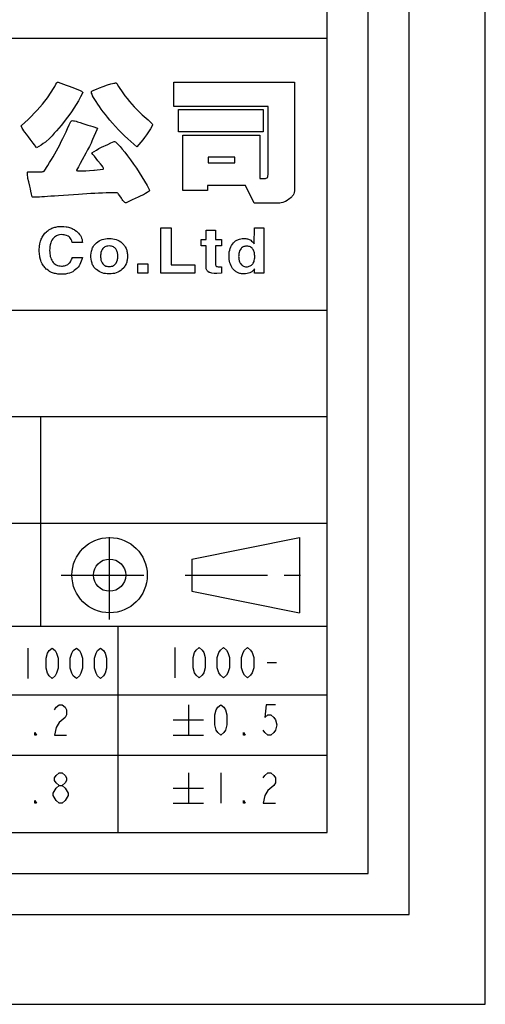
# Model space of a CAD drawing. Units: millimetres. Extents: x 48 to 2135, y 570 to 2420.
# Drawn here: x 459 to 494, y 570 to 643 of the extents above; entities that cross this region are included whole.
import ezdxf

# ---------------------------------------------------------------- set-up
doc = ezdxf.new("R2010")
doc.units = ezdxf.units.MM
doc.header["$LTSCALE"] = 16.335
doc.linetypes.add('CENTER', pattern=[0.6, 0.375, -0.075, 0.075, -0.075])
doc.layers.get('0').update_dxf_attribs({"linetype": 'CONTINUOUS'})
doc.layers.add('DEFAULT_1', color=7, linetype='CENTER')

msp = doc.modelspace()

# ---------------------------------------------------------------- linework, layer by layer
at = {"color": 7, "linetype": 'Continuous'}
for p, q in [((493.799, 570.013), (493.799, 885.013)), ((488.142, 576.69), (488.142, 878.335)), ((485.095, 579.737), (485.095, 875.288)), ((482.048, 582.784), (482.048, 872.241)), ((309.461, 641.825), (482.048, 641.825)), ((482.048, 582.784), (482.048, 641.825)), ((461.741, 638.083), (461.829, 638.231)), ((461.829, 638.231), (461.916, 638.386)), ((461.916, 638.386), (461.991, 638.487)), ((461.991, 638.487), (462.024, 638.521)), ((462.024, 638.521), (462.045, 638.548)), ((462.045, 638.548), (462.071, 638.555)), ((462.071, 638.555), (462.085, 638.555)), ((462.085, 638.555), (462.287, 638.474)), ((462.287, 638.474), (462.49, 638.4)), ((462.49, 638.4), (462.692, 638.319)), ((462.692, 638.319), (462.894, 638.245)), ((462.894, 638.245), (463.096, 638.164)), ((463.096, 638.164), (463.305, 638.09)), ((464.937, 638.036), (465.166, 638.123)), ((465.166, 638.123), (465.429, 638.224)), ((465.429, 638.224), (465.753, 638.339)), ((465.753, 638.339), (466.009, 638.42)), ((466.009, 638.42), (466.117, 638.447)), ((466.117, 638.447), (466.211, 638.467)), ((466.211, 638.467), (466.285, 638.481)), ((466.285, 638.481), (466.353, 638.487)), ((466.353, 638.487), (466.38, 638.487)), ((466.38, 638.487), (466.4, 638.481)), ((466.4, 638.481), (466.42, 638.467)), ((466.42, 638.467), (466.434, 638.46)), ((466.434, 638.46), (466.575, 638.218)), ((466.575, 638.218), (466.885, 637.759)), ((470.668, 638.535), (479.642, 638.535)), ((470.668, 636.748), (470.668, 638.535)), ((479.642, 638.535), (479.642, 630.754)), ((461.188, 637.26), (461.289, 637.388)), ((461.289, 637.388), (461.384, 637.523)), ((461.384, 637.523), (461.471, 637.658)), ((461.471, 637.658), (461.566, 637.8)), ((461.566, 637.8), (461.741, 638.083)), ((463.305, 638.09), (463.71, 637.928)), ((463.757, 637.449), (463.595, 637.166)), ((463.71, 637.928), (463.764, 637.901)), ((463.905, 637.725), (463.757, 637.449)), ((463.764, 637.901), (463.811, 637.874)), ((463.811, 637.874), (463.851, 637.847)), ((463.851, 637.847), (463.878, 637.82)), ((463.878, 637.82), (463.899, 637.793)), ((463.899, 637.793), (463.912, 637.773)), ((463.912, 637.746), (463.905, 637.725)), ((463.912, 637.773), (463.912, 637.746)), ((464.553, 637.827), (464.559, 637.847)), ((464.553, 637.8), (464.553, 637.827)), ((464.566, 637.732), (464.553, 637.8)), ((464.559, 637.847), (464.566, 637.86)), ((464.566, 637.86), (464.58, 637.874)), ((464.6, 637.645), (464.566, 637.732)), ((464.58, 637.874), (464.741, 637.948)), ((464.647, 637.537), (464.6, 637.645)), ((464.714, 637.409), (464.647, 637.537)), ((464.802, 637.26), (464.714, 637.409)), ((464.741, 637.948), (464.937, 638.036)), ((466.885, 637.759), (467.041, 637.537)), ((467.041, 637.537), (467.209, 637.321)), ((460.527, 636.465), (460.73, 636.694)), ((460.73, 636.694), (460.919, 636.91)), ((460.919, 636.91), (461.094, 637.132)), ((461.094, 637.132), (461.188, 637.26)), ((463.427, 636.896), (463.251, 636.62)), ((463.595, 637.166), (463.427, 636.896)), ((464.903, 637.098), (464.802, 637.26)), ((465.025, 636.916), (464.903, 637.098)), ((465.153, 636.734), (465.025, 636.916)), ((465.288, 636.539), (465.153, 636.734)), ((467.209, 637.321), (467.378, 637.112)), ((467.378, 637.112), (467.553, 636.91)), ((467.553, 636.91), (467.735, 636.714)), ((467.735, 636.714), (467.843, 636.599)), ((477.687, 636.748), (470.668, 636.748)), ((477.687, 631.678), (477.687, 636.748)), ((459.86, 635.784), (460.096, 636.013)), ((460.096, 636.013), (460.318, 636.242)), ((460.318, 636.242), (460.527, 636.465)), ((462.881, 636.08), (462.685, 635.811)), ((463.069, 636.35), (462.881, 636.08)), ((463.251, 636.62), (463.069, 636.35)), ((465.436, 636.343), (465.288, 636.539)), ((465.591, 636.148), (465.436, 636.343)), ((465.76, 635.939), (465.591, 636.148)), ((465.935, 635.73), (465.76, 635.939)), ((467.843, 636.599), (468.072, 636.37)), ((468.072, 636.37), (468.328, 636.128)), ((468.328, 636.128), (468.47, 635.999)), ((468.47, 635.999), (468.611, 635.878)), ((471.012, 636.519), (477.316, 636.519)), ((471.012, 634.846), (471.012, 636.519)), ((477.316, 636.519), (477.316, 634.846)), ((459.348, 635.305), (459.354, 635.318)), ((459.348, 635.278), (459.348, 635.305)), ((459.354, 635.251), (459.348, 635.278)), ((459.354, 635.318), (459.611, 635.548)), ((459.415, 635.13), (459.354, 635.251)), ((459.611, 635.548), (459.86, 635.784)), ((462.307, 635.332), (462.139, 635.13)), ((462.483, 635.548), (462.307, 635.332)), ((462.685, 635.811), (462.483, 635.548)), ((462.793, 635.109), (462.914, 635.366)), ((462.914, 635.366), (463.029, 635.629)), ((463.029, 635.629), (463.049, 635.656)), ((463.049, 635.656), (463.076, 635.669)), ((463.076, 635.669), (463.11, 635.683)), ((463.11, 635.683), (463.15, 635.689)), ((463.15, 635.689), (463.224, 635.683)), ((463.224, 635.683), (463.312, 635.669)), ((463.312, 635.669), (463.413, 635.642)), ((463.413, 635.642), (463.535, 635.608)), ((463.535, 635.608), (463.73, 635.541)), ((463.73, 635.541), (463.926, 635.48)), ((463.926, 635.48), (464.303, 635.359)), ((464.303, 635.359), (464.485, 635.298)), ((464.485, 635.298), (464.667, 635.244)), ((464.667, 635.244), (465.018, 635.136)), ((466.124, 635.507), (465.935, 635.73)), ((466.346, 635.258), (466.124, 635.507)), ((466.569, 635.015), (466.346, 635.258)), ((468.611, 635.878), (468.76, 635.743)), ((468.76, 635.743), (468.928, 635.595)), ((468.928, 635.595), (469.036, 635.48)), ((469.104, 635.352), (468.935, 635.089)), ((469.036, 635.48), (469.077, 635.44)), ((469.077, 635.44), (469.097, 635.399)), ((469.097, 635.399), (469.104, 635.372)), ((469.104, 635.372), (469.104, 635.352)), ((459.469, 635.042), (459.415, 635.13)), ((459.543, 634.941), (459.469, 635.042)), ((459.624, 634.826), (459.543, 634.941)), ((459.725, 634.691), (459.624, 634.826)), ((459.88, 634.489), (459.725, 634.691)), ((460.015, 634.307), (459.88, 634.489)), ((461.633, 634.563), (461.471, 634.395)), ((461.802, 634.745), (461.633, 634.563)), ((461.97, 634.934), (461.802, 634.745)), ((462.139, 635.13), (461.97, 634.934)), ((462.442, 634.368), (462.557, 634.604)), ((462.557, 634.604), (462.678, 634.853)), ((462.678, 634.853), (462.793, 635.109)), ((464.95, 635.002), (464.647, 634.294)), ((465.018, 635.136), (464.95, 635.002)), ((466.791, 634.779), (466.569, 635.015)), ((467.02, 634.557), (466.791, 634.779)), ((467.25, 634.341), (467.02, 634.557)), ((468.645, 634.631), (468.51, 634.428)), ((468.787, 634.846), (468.645, 634.631)), ((468.935, 635.089), (468.787, 634.846)), ((477.316, 634.846), (471.012, 634.846)), ((471.356, 634.611), (477.066, 634.611)), ((471.356, 630.484), (471.356, 634.611)), ((477.066, 634.611), (477.066, 631.394)), ((460.238, 634.01), (460.015, 634.307)), ((460.325, 633.896), (460.238, 634.01)), ((460.393, 633.795), (460.325, 633.896)), ((460.447, 633.721), (460.393, 633.795)), ((460.48, 633.667), (460.447, 633.721)), ((460.649, 633.768), (460.48, 633.667)), ((460.817, 633.876), (460.649, 633.768)), ((460.979, 633.977), (460.817, 633.876)), ((461.148, 634.085), (460.979, 633.977)), ((461.471, 634.395), (461.148, 634.085)), ((462.085, 633.673), (462.2, 633.896)), ((462.2, 633.896), (462.321, 634.125)), ((462.321, 634.125), (462.442, 634.368)), ((464.404, 633.768), (464.269, 633.518)), ((464.526, 634.017), (464.404, 633.768)), ((464.586, 634.159), (464.526, 634.017)), ((464.647, 634.294), (464.586, 634.159)), ((465.294, 633.707), (465.78, 633.923)), ((465.78, 633.923), (466.009, 634.031)), ((466.009, 634.031), (466.238, 634.145)), ((466.238, 634.145), (466.279, 634.145)), ((466.279, 634.145), (466.346, 634.105)), ((466.346, 634.105), (466.44, 634.024)), ((466.44, 634.024), (466.548, 633.909)), ((466.548, 633.909), (466.69, 633.761)), ((466.69, 633.761), (466.845, 633.572)), ((467.472, 634.132), (467.25, 634.341)), ((467.701, 633.936), (467.472, 634.132)), ((467.931, 633.747), (467.701, 633.936)), ((468.079, 633.916), (467.931, 633.747)), ((468.22, 634.085), (468.079, 633.916)), ((468.369, 634.253), (468.22, 634.085)), ((468.51, 634.428), (468.369, 634.253)), ((461.586, 632.79), (461.714, 633.006)), ((461.714, 633.006), (461.836, 633.228)), ((461.836, 633.228), (461.964, 633.451)), ((461.964, 633.451), (462.085, 633.673)), ((464.141, 633.262), (463.872, 632.763)), ((464.269, 633.518), (464.141, 633.262)), ((464.58, 633.303), (464.755, 633.404)), ((464.667, 633.181), (464.58, 633.303)), ((464.775, 633.046), (464.667, 633.181)), ((464.755, 633.404), (464.937, 633.505)), ((464.903, 632.884), (464.775, 633.046)), ((464.937, 633.505), (465.112, 633.606)), ((465.112, 633.606), (465.294, 633.707)), ((466.845, 633.572), (467.027, 633.343)), ((467.027, 633.343), (467.229, 633.08)), ((467.229, 633.08), (467.459, 632.77)), ((461.053, 631.941), (461.323, 632.359)), ((461.323, 632.359), (461.451, 632.574)), ((461.451, 632.574), (461.586, 632.79)), ((463.595, 632.264), (463.454, 632.015)), ((463.73, 632.514), (463.595, 632.264)), ((463.872, 632.763), (463.73, 632.514)), ((465.045, 632.709), (464.903, 632.884)), ((465.227, 632.487), (465.045, 632.709)), ((465.355, 632.318), (465.227, 632.487)), ((465.402, 632.251), (465.355, 632.318)), ((467.459, 632.77), (467.681, 632.46)), ((467.681, 632.46), (467.897, 632.143)), ((475.205, 632.972), (473.216, 632.972)), ((473.216, 632.972), (473.216, 632.561)), ((473.216, 632.561), (475.205, 632.561)), ((475.205, 632.561), (475.205, 632.972)), ((459.799, 631.745), (459.806, 631.806)), ((459.806, 631.678), (459.799, 631.745)), ((459.806, 631.806), (459.813, 631.846)), ((459.813, 631.603), (459.806, 631.678)), ((459.813, 631.846), (459.826, 631.873)), ((459.826, 631.509), (459.813, 631.603)), ((459.826, 631.873), (459.84, 631.88)), ((459.84, 631.88), (460.103, 631.88)), ((460.103, 631.88), (460.19, 631.873)), ((460.19, 631.873), (460.743, 631.873)), ((460.743, 631.873), (460.905, 631.887)), ((460.905, 631.887), (460.959, 631.9)), ((460.959, 631.9), (461.006, 631.907)), ((461.006, 631.907), (461.033, 631.92)), ((461.033, 631.92), (461.053, 631.941)), ((463.454, 632.015), (463.447, 632.001)), ((463.447, 632.001), (463.447, 631.995)), ((463.447, 631.995), (463.454, 631.981)), ((463.454, 631.981), (463.474, 631.981)), ((463.474, 631.981), (463.521, 631.968)), ((463.521, 631.968), (463.582, 631.954)), ((463.582, 631.954), (463.663, 631.947)), ((463.663, 631.947), (463.764, 631.947)), ((463.764, 631.947), (463.932, 631.954)), ((463.932, 631.954), (464.148, 631.961)), ((464.148, 631.961), (464.411, 631.981)), ((464.411, 631.981), (464.728, 632.008)), ((464.728, 632.008), (464.789, 632.015)), ((464.789, 632.015), (465.395, 632.075)), ((465.395, 632.075), (465.422, 632.089)), ((465.436, 632.197), (465.402, 632.251)), ((465.422, 632.089), (465.443, 632.102)), ((465.456, 632.163), (465.436, 632.197)), ((465.443, 632.102), (465.456, 632.116)), ((465.463, 632.136), (465.456, 632.163)), ((465.456, 632.116), (465.463, 632.136)), ((467.897, 632.143), (468.106, 631.826)), ((468.106, 631.826), (468.497, 631.179)), ((477.646, 631.502), (477.66, 631.556)), ((477.66, 631.556), (477.687, 631.678)), ((459.847, 631.394), (459.826, 631.509)), ((459.9, 631.131), (459.847, 631.394)), ((459.975, 630.808), (459.9, 631.131)), ((460.022, 630.626), (459.975, 630.808)), ((468.497, 631.179), (468.686, 630.855)), ((468.686, 630.855), (468.861, 630.525)), ((476.008, 630.869), (473.183, 630.869)), ((473.183, 630.869), (473.183, 630.484)), ((476.628, 629.547), (476.008, 630.869)), ((477.066, 631.394), (477.491, 631.394)), ((477.491, 631.394), (477.525, 631.401)), ((477.525, 631.401), (477.579, 631.428)), ((477.579, 631.428), (477.599, 631.442)), ((477.599, 631.442), (477.619, 631.462)), ((477.619, 631.462), (477.646, 631.502)), ((460.062, 630.437), (460.022, 630.626)), ((460.109, 630.235), (460.062, 630.437)), ((460.163, 630.026), (460.109, 630.235)), ((461.546, 630.066), (461.296, 630.046)), ((461.822, 630.086), (461.546, 630.066)), ((462.112, 630.107), (461.822, 630.086)), ((463.595, 630.208), (462.112, 630.107)), ((464.505, 630.268), (463.595, 630.208)), ((464.802, 630.282), (464.505, 630.268)), ((465.092, 630.295), (464.802, 630.282)), ((465.375, 630.309), (465.092, 630.295)), ((465.652, 630.316), (465.375, 630.309)), ((466.191, 630.329), (465.652, 630.316)), ((466.454, 630.329), (466.191, 630.329)), ((466.474, 630.322), (466.454, 630.329)), ((466.508, 630.302), (466.474, 630.322)), ((466.535, 630.275), (466.508, 630.302)), ((466.575, 630.228), (466.535, 630.275)), ((466.67, 630.107), (466.575, 630.228)), ((466.778, 629.931), (466.67, 630.107)), ((468.234, 630.093), (468.025, 629.999)), ((468.416, 630.181), (468.234, 630.093)), ((468.564, 630.262), (468.416, 630.181)), ((468.686, 630.336), (468.564, 630.262)), ((468.773, 630.397), (468.686, 630.336)), ((468.834, 630.444), (468.773, 630.397)), ((468.854, 630.471), (468.834, 630.444)), ((468.868, 630.491), (468.854, 630.471)), ((468.861, 630.525), (468.868, 630.511)), ((468.868, 630.511), (468.868, 630.491)), ((473.183, 630.484), (471.356, 630.484)), ((479.467, 630.066), (479.433, 630.026)), ((479.5, 630.113), (479.467, 630.066)), ((479.527, 630.154), (479.5, 630.113)), ((479.554, 630.201), (479.527, 630.154)), ((479.574, 630.248), (479.554, 630.201)), ((479.601, 630.356), (479.574, 630.248)), ((479.622, 630.471), (479.601, 630.356)), ((479.628, 630.599), (479.622, 630.471)), ((479.642, 630.754), (479.628, 630.599)), ((460.163, 630.019), (460.163, 630.026)), ((460.19, 630.006), (460.163, 630.019)), ((460.211, 630.006), (460.19, 630.006)), ((460.278, 629.999), (460.211, 630.006)), ((460.453, 629.999), (460.278, 629.999)), ((460.568, 630.006), (460.453, 629.999)), ((460.71, 630.012), (460.568, 630.006)), ((460.878, 630.019), (460.71, 630.012)), ((461.074, 630.032), (460.878, 630.019)), ((461.296, 630.046), (461.074, 630.032)), ((466.838, 629.837), (466.778, 629.931)), ((466.892, 629.756), (466.838, 629.837)), ((466.946, 629.695), (466.892, 629.756)), ((466.993, 629.641), (466.946, 629.695)), ((467.034, 629.608), (466.993, 629.641)), ((467.088, 629.581), (467.034, 629.608)), ((467.121, 629.581), (467.088, 629.581)), ((467.135, 629.588), (467.121, 629.581)), ((467.58, 629.79), (467.135, 629.588)), ((467.802, 629.898), (467.58, 629.79)), ((468.025, 629.999), (467.802, 629.898)), ((478.462, 629.547), (476.628, 629.547)), ((478.55, 629.554), (478.462, 629.547)), ((478.651, 629.574), (478.55, 629.554)), ((478.765, 629.608), (478.651, 629.574)), ((478.893, 629.655), (478.765, 629.608)), ((478.954, 629.682), (478.893, 629.655)), ((479.089, 629.749), (478.954, 629.682)), ((479.15, 629.79), (479.089, 629.749)), ((479.271, 629.884), (479.15, 629.79)), ((479.392, 629.985), (479.271, 629.884)), ((479.433, 630.026), (479.392, 629.985)), ((460.912, 627.039), (461.006, 627.187)), ((461.006, 627.187), (461.053, 627.255)), ((461.053, 627.255), (461.107, 627.315)), ((461.107, 627.315), (461.222, 627.43)), ((461.222, 627.43), (461.283, 627.484)), ((461.283, 627.484), (461.343, 627.531)), ((461.343, 627.531), (461.404, 627.572)), ((461.404, 627.572), (461.539, 627.652)), ((461.539, 627.652), (461.606, 627.686)), ((461.606, 627.686), (461.755, 627.74)), ((461.755, 627.74), (461.829, 627.76)), ((461.829, 627.76), (461.91, 627.781)), ((461.91, 627.781), (462.071, 627.808)), ((462.024, 627.154), (461.957, 627.127)), ((462.098, 627.181), (462.024, 627.154)), ((462.071, 627.808), (462.159, 627.821)), ((462.179, 627.201), (462.098, 627.181)), ((462.159, 627.821), (462.247, 627.821)), ((462.341, 627.214), (462.179, 627.201)), ((462.247, 627.821), (462.334, 627.828)), ((462.334, 627.828), (462.516, 627.821)), ((462.442, 627.207), (462.341, 627.214)), ((462.53, 627.201), (462.442, 627.207)), ((462.516, 627.821), (462.685, 627.801)), ((462.618, 627.181), (462.53, 627.201)), ((462.699, 627.16), (462.618, 627.181)), ((462.685, 627.801), (462.766, 627.787)), ((462.833, 627.093), (462.699, 627.16)), ((462.766, 627.787), (462.847, 627.767)), ((462.847, 627.767), (462.921, 627.747)), ((462.921, 627.747), (463.069, 627.693)), ((463.069, 627.693), (463.137, 627.666)), ((463.137, 627.666), (463.204, 627.632)), ((463.204, 627.632), (463.272, 627.592)), ((463.272, 627.592), (463.332, 627.558)), ((463.332, 627.558), (463.454, 627.464)), ((463.454, 627.464), (463.508, 627.416)), ((463.508, 627.416), (463.595, 627.329)), ((463.595, 627.329), (463.669, 627.234)), ((463.669, 627.234), (463.737, 627.14)), ((463.737, 627.14), (463.791, 627.046)), ((469.717, 627.733), (470.466, 627.733)), ((469.717, 624.355), (469.717, 627.733)), ((470.466, 627.733), (470.466, 624.969)), ((473.075, 627.538), (473.769, 627.538)), ((473.075, 626.864), (473.075, 627.538)), ((473.769, 627.538), (473.769, 626.864)), ((476.642, 626.533), (476.655, 627.733)), ((476.655, 627.733), (477.349, 627.733)), ((477.349, 627.733), (477.349, 624.355)), ((460.71, 626.351), (460.737, 626.54)), ((460.737, 626.54), (460.757, 626.634)), ((460.757, 626.634), (460.784, 626.722)), ((460.784, 626.722), (460.838, 626.884)), ((460.838, 626.884), (460.878, 626.965)), ((460.878, 626.965), (460.912, 627.039)), ((461.498, 626.466), (461.471, 626.331)), ((461.532, 626.594), (461.498, 626.466)), ((461.573, 626.709), (461.532, 626.594)), ((461.626, 626.81), (461.573, 626.709)), ((461.694, 626.904), (461.626, 626.81)), ((461.761, 626.985), (461.694, 626.904)), ((461.822, 627.039), (461.761, 626.985)), ((461.889, 627.086), (461.822, 627.039)), ((461.957, 627.127), (461.889, 627.086)), ((462.894, 627.046), (462.833, 627.093)), ((462.948, 626.998), (462.894, 627.046)), ((463.002, 626.931), (462.948, 626.998)), ((463.049, 626.843), (463.002, 626.931)), ((463.096, 626.749), (463.049, 626.843)), ((463.137, 626.628), (463.096, 626.749)), ((463.885, 626.628), (463.137, 626.628)), ((463.791, 627.046), (463.831, 626.945)), ((463.831, 626.945), (463.858, 626.843)), ((463.858, 626.843), (463.878, 626.736)), ((463.878, 626.736), (463.885, 626.628)), ((464.681, 626.304), (464.748, 626.412)), ((464.748, 626.412), (464.789, 626.466)), ((464.789, 626.466), (464.836, 626.513)), ((464.836, 626.513), (464.876, 626.56)), ((464.876, 626.56), (464.93, 626.607)), ((464.93, 626.607), (465.025, 626.682)), ((465.025, 626.682), (465.126, 626.749)), ((465.126, 626.749), (465.234, 626.803)), ((465.234, 626.803), (465.348, 626.843)), ((465.348, 626.843), (465.47, 626.884)), ((465.47, 626.884), (465.598, 626.904)), ((465.598, 626.904), (465.733, 626.924)), ((465.733, 626.924), (466.016, 626.924)), ((466.016, 626.924), (466.151, 626.904)), ((466.151, 626.904), (466.279, 626.884)), ((466.279, 626.884), (466.4, 626.843)), ((466.4, 626.843), (466.515, 626.803)), ((466.515, 626.803), (466.629, 626.749)), ((466.629, 626.749), (466.73, 626.682)), ((466.73, 626.682), (466.825, 626.607)), ((466.825, 626.607), (466.966, 626.466)), ((466.966, 626.466), (467, 626.412)), ((467, 626.412), (467.041, 626.358)), ((472.711, 626.864), (473.075, 626.864)), ((472.711, 626.392), (472.711, 626.864)), ((473.769, 626.864), (474.208, 626.864)), ((474.208, 626.864), (474.208, 626.392)), ((474.902, 626.311), (474.956, 626.419)), ((474.956, 626.419), (475.023, 626.513)), ((475.023, 626.513), (475.104, 626.607)), ((475.104, 626.607), (475.178, 626.682)), ((475.178, 626.682), (475.266, 626.749)), ((475.266, 626.749), (475.354, 626.803)), ((475.354, 626.803), (475.543, 626.884)), ((475.543, 626.884), (475.758, 626.924)), ((475.758, 626.924), (475.947, 626.924)), ((475.947, 626.924), (476.021, 626.918)), ((476.021, 626.918), (476.089, 626.911)), ((476.089, 626.911), (476.149, 626.891)), ((476.149, 626.891), (476.217, 626.877)), ((476.217, 626.877), (476.271, 626.85)), ((476.271, 626.85), (476.331, 626.823)), ((476.331, 626.823), (476.385, 626.796)), ((476.385, 626.796), (476.453, 626.742)), ((476.453, 626.742), (476.52, 626.682)), ((476.52, 626.682), (476.581, 626.614)), ((476.581, 626.614), (476.642, 626.533)), ((460.689, 626.149), (460.696, 626.25)), ((460.689, 625.94), (460.689, 626.149)), ((460.696, 625.832), (460.689, 625.94)), ((460.696, 626.25), (460.71, 626.351)), ((460.71, 625.738), (460.696, 625.832)), ((460.716, 625.637), (460.71, 625.738)), ((461.458, 626.189), (461.451, 626.034)), ((461.451, 626.034), (461.458, 625.913)), ((461.471, 626.331), (461.458, 626.189)), ((461.458, 625.913), (461.465, 625.798)), ((461.465, 625.798), (461.485, 625.684)), ((461.485, 625.684), (461.505, 625.583)), ((464.519, 625.69), (464.532, 625.839)), ((464.519, 625.529), (464.519, 625.69)), ((464.532, 625.839), (464.559, 625.987)), ((464.559, 625.987), (464.58, 626.055)), ((464.58, 626.055), (464.6, 626.115)), ((464.6, 626.115), (464.62, 626.183)), ((464.62, 626.183), (464.647, 626.243)), ((464.647, 626.243), (464.681, 626.304)), ((465.247, 625.758), (465.24, 625.684)), ((465.24, 625.684), (465.24, 625.535)), ((465.254, 625.825), (465.247, 625.758)), ((465.267, 625.886), (465.254, 625.825)), ((465.308, 626.007), (465.267, 625.886)), ((465.328, 626.061), (465.308, 626.007)), ((465.355, 626.115), (465.328, 626.061)), ((465.402, 626.176), (465.355, 626.115)), ((465.449, 626.223), (465.402, 626.176)), ((465.503, 626.27), (465.449, 626.223)), ((465.564, 626.304), (465.503, 626.27)), ((465.638, 626.338), (465.564, 626.304)), ((465.712, 626.358), (465.638, 626.338)), ((465.786, 626.365), (465.712, 626.358)), ((465.874, 626.371), (465.786, 626.365)), ((465.962, 626.365), (465.874, 626.371)), ((466.043, 626.358), (465.962, 626.365)), ((466.124, 626.338), (466.043, 626.358)), ((466.191, 626.304), (466.124, 626.338)), ((466.252, 626.27), (466.191, 626.304)), ((466.306, 626.223), (466.252, 626.27)), ((466.36, 626.169), (466.306, 626.223)), ((466.4, 626.108), (466.36, 626.169)), ((466.427, 626.061), (466.4, 626.108)), ((466.447, 626.007), (466.427, 626.061)), ((466.467, 625.947), (466.447, 626.007)), ((466.488, 625.893), (466.467, 625.947)), ((466.501, 625.825), (466.488, 625.893)), ((466.508, 625.758), (466.501, 625.825)), ((466.515, 625.684), (466.508, 625.758)), ((466.515, 625.535), (466.515, 625.684)), ((467.041, 626.358), (467.074, 626.304)), ((467.074, 626.304), (467.128, 626.183)), ((467.128, 626.183), (467.155, 626.115)), ((467.155, 626.115), (467.175, 626.055)), ((467.175, 626.055), (467.196, 625.987)), ((467.196, 625.987), (467.209, 625.913)), ((467.209, 625.913), (467.216, 625.839)), ((467.216, 625.839), (467.229, 625.765)), ((467.229, 625.765), (467.229, 625.69)), ((467.229, 625.69), (467.236, 625.61)), ((473.075, 626.392), (472.711, 626.392)), ((473.075, 624.807), (473.075, 626.392)), ((474.208, 626.392), (473.769, 626.392)), ((473.769, 626.392), (473.769, 625.03)), ((474.774, 625.792), (474.794, 625.933)), ((474.774, 625.502), (474.774, 625.792)), ((474.794, 625.933), (474.821, 626.068)), ((474.821, 626.068), (474.855, 626.189)), ((474.855, 626.189), (474.902, 626.311)), ((475.495, 625.67), (475.489, 625.589)), ((475.509, 625.825), (475.495, 625.751)), ((475.495, 625.751), (475.495, 625.67)), ((475.522, 625.893), (475.509, 625.825)), ((475.563, 626.014), (475.522, 625.893)), ((475.617, 626.122), (475.563, 626.014)), ((475.664, 626.176), (475.617, 626.122)), ((475.704, 626.223), (475.664, 626.176)), ((475.758, 626.264), (475.704, 626.223)), ((475.812, 626.297), (475.758, 626.264)), ((475.873, 626.324), (475.812, 626.297)), ((475.94, 626.344), (475.873, 626.324)), ((476.008, 626.351), (475.94, 626.344)), ((476.082, 626.358), (476.008, 626.351)), ((476.163, 626.351), (476.082, 626.358)), ((476.237, 626.344), (476.163, 626.351)), ((476.304, 626.324), (476.237, 626.344)), ((476.365, 626.297), (476.304, 626.324)), ((476.426, 626.257), (476.365, 626.297)), ((476.48, 626.216), (476.426, 626.257)), ((476.52, 626.162), (476.48, 626.216)), ((476.561, 626.102), (476.52, 626.162)), ((476.615, 625.994), (476.561, 626.102)), ((476.635, 625.933), (476.615, 625.994)), ((476.655, 625.866), (476.635, 625.933)), ((476.669, 625.792), (476.655, 625.866)), ((476.675, 625.717), (476.669, 625.792)), ((476.682, 625.637), (476.675, 625.717)), ((460.737, 625.542), (460.716, 625.637)), ((460.777, 625.367), (460.737, 625.542)), ((460.804, 625.286), (460.777, 625.367)), ((460.838, 625.198), (460.804, 625.286)), ((460.905, 625.05), (460.838, 625.198)), ((460.952, 624.976), (460.905, 625.05)), ((460.993, 624.908), (460.952, 624.976)), ((461.505, 625.583), (461.532, 625.488)), ((461.532, 625.488), (461.566, 625.394)), ((461.566, 625.394), (461.613, 625.306)), ((461.613, 625.306), (461.66, 625.225)), ((461.66, 625.225), (461.721, 625.144)), ((461.721, 625.144), (461.788, 625.077)), ((461.788, 625.077), (461.862, 625.016)), ((461.862, 625.016), (461.943, 624.969)), ((461.943, 624.969), (462.038, 624.929)), ((462.631, 624.922), (462.692, 624.942)), ((462.692, 624.942), (462.752, 624.969)), ((462.752, 624.969), (462.806, 625.003)), ((462.806, 625.003), (462.86, 625.043)), ((462.86, 625.043), (462.908, 625.084)), ((462.908, 625.084), (462.955, 625.131)), ((462.955, 625.131), (462.995, 625.185)), ((462.995, 625.185), (463.029, 625.239)), ((463.029, 625.239), (463.063, 625.306)), ((463.063, 625.306), (463.09, 625.367)), ((463.09, 625.367), (463.117, 625.441)), ((463.117, 625.441), (463.137, 625.515)), ((463.137, 625.515), (463.885, 625.515)), ((463.703, 625.003), (463.636, 624.895)), ((463.757, 625.117), (463.703, 625.003)), ((463.851, 625.374), (463.757, 625.117)), ((463.885, 625.515), (463.851, 625.374)), ((464.532, 625.38), (464.519, 625.529)), ((464.559, 625.232), (464.532, 625.38)), ((464.58, 625.165), (464.559, 625.232)), ((464.6, 625.104), (464.58, 625.165)), ((464.62, 625.036), (464.6, 625.104)), ((464.647, 624.976), (464.62, 625.036)), ((464.681, 624.915), (464.647, 624.976)), ((465.24, 625.535), (465.247, 625.461)), ((465.247, 625.461), (465.254, 625.394)), ((465.254, 625.394), (465.267, 625.326)), ((465.267, 625.326), (465.281, 625.272)), ((465.281, 625.272), (465.301, 625.212)), ((465.301, 625.212), (465.328, 625.158)), ((465.328, 625.158), (465.355, 625.111)), ((465.355, 625.111), (465.395, 625.05)), ((465.395, 625.05), (465.443, 624.996)), ((465.443, 624.996), (465.503, 624.949)), ((465.503, 624.949), (465.564, 624.915)), ((466.184, 624.915), (466.245, 624.949)), ((466.245, 624.949), (466.306, 624.996)), ((466.306, 624.996), (466.353, 625.043)), ((466.353, 625.043), (466.393, 625.104)), ((466.393, 625.104), (466.447, 625.212)), ((466.447, 625.212), (466.488, 625.333)), ((466.488, 625.333), (466.501, 625.394)), ((466.501, 625.394), (466.508, 625.461)), ((466.508, 625.461), (466.515, 625.535)), ((467.128, 625.036), (467.074, 624.915)), ((467.155, 625.104), (467.128, 625.036)), ((467.175, 625.165), (467.155, 625.104)), ((467.196, 625.232), (467.175, 625.165)), ((467.209, 625.306), (467.196, 625.232)), ((467.216, 625.38), (467.209, 625.306)), ((467.229, 625.454), (467.216, 625.38)), ((467.236, 625.61), (467.229, 625.529)), ((467.229, 625.529), (467.229, 625.454)), ((467.991, 625.043), (468.74, 625.043)), ((467.991, 624.355), (467.991, 625.043)), ((468.74, 625.043), (468.74, 624.355)), ((470.466, 624.969), (472.246, 624.969)), ((472.246, 624.969), (472.246, 624.355)), ((473.769, 625.03), (473.776, 624.976)), ((473.776, 624.976), (473.783, 624.929)), ((474.787, 625.367), (474.774, 625.502)), ((474.808, 625.245), (474.787, 625.367)), ((474.841, 625.124), (474.808, 625.245)), ((474.875, 625.009), (474.841, 625.124)), ((474.922, 624.902), (474.875, 625.009)), ((475.489, 625.589), (475.495, 625.522)), ((475.495, 625.522), (475.495, 625.454)), ((475.495, 625.454), (475.509, 625.387)), ((475.509, 625.387), (475.536, 625.266)), ((475.536, 625.266), (475.556, 625.205)), ((475.556, 625.205), (475.576, 625.151)), ((475.576, 625.151), (475.603, 625.104)), ((475.603, 625.104), (475.644, 625.036)), ((475.644, 625.036), (475.691, 624.983)), ((475.691, 624.983), (475.745, 624.935)), ((476.338, 624.888), (476.446, 624.956)), ((476.446, 624.956), (476.493, 625.003)), ((476.493, 625.003), (476.54, 625.057)), ((476.54, 625.057), (476.574, 625.104)), ((476.574, 625.104), (476.628, 625.212)), ((476.628, 625.212), (476.648, 625.272)), ((476.648, 625.272), (476.675, 625.407)), ((476.675, 625.407), (476.682, 625.481)), ((476.682, 625.481), (476.682, 625.637)), ((461.04, 624.841), (460.993, 624.908)), ((461.094, 624.774), (461.04, 624.841)), ((461.148, 624.713), (461.094, 624.774)), ((461.208, 624.659), (461.148, 624.713)), ((461.262, 624.612), (461.208, 624.659)), ((461.384, 624.517), (461.262, 624.612)), ((461.451, 624.477), (461.384, 624.517)), ((461.586, 624.409), (461.451, 624.477)), ((461.734, 624.355), (461.586, 624.409)), ((461.815, 624.329), (461.734, 624.355)), ((461.889, 624.315), (461.815, 624.329)), ((461.977, 624.295), (461.889, 624.315)), ((462.058, 624.281), (461.977, 624.295)), ((462.038, 624.929), (462.132, 624.902)), ((462.233, 624.268), (462.058, 624.281)), ((462.132, 624.902), (462.233, 624.888)), ((462.233, 624.888), (462.341, 624.881)), ((462.328, 624.268), (462.233, 624.268)), ((462.49, 624.275), (462.328, 624.268)), ((462.341, 624.881), (462.415, 624.881)), ((462.415, 624.881), (462.49, 624.888)), ((462.49, 624.888), (462.564, 624.902)), ((462.638, 624.288), (462.49, 624.275)), ((462.564, 624.902), (462.631, 624.922)), ((462.779, 624.315), (462.638, 624.288)), ((462.921, 624.355), (462.779, 624.315)), ((463.049, 624.403), (462.921, 624.355)), ((463.17, 624.463), (463.049, 624.403)), ((463.285, 624.538), (463.17, 624.463)), ((463.386, 624.618), (463.285, 624.538)), ((463.481, 624.699), (463.386, 624.618)), ((463.562, 624.794), (463.481, 624.699)), ((463.636, 624.895), (463.562, 624.794)), ((464.748, 624.807), (464.681, 624.915)), ((464.789, 624.753), (464.748, 624.807)), ((464.836, 624.706), (464.789, 624.753)), ((464.876, 624.659), (464.836, 624.706)), ((464.93, 624.612), (464.876, 624.659)), ((465.025, 624.538), (464.93, 624.612)), ((465.126, 624.47), (465.025, 624.538)), ((465.234, 624.416), (465.126, 624.47)), ((465.348, 624.369), (465.234, 624.416)), ((465.47, 624.335), (465.348, 624.369)), ((465.598, 624.315), (465.47, 624.335)), ((465.564, 624.915), (465.631, 624.881)), ((465.733, 624.295), (465.598, 624.315)), ((465.631, 624.881), (465.706, 624.861)), ((465.706, 624.861), (465.786, 624.854)), ((466.016, 624.295), (465.733, 624.295)), ((465.786, 624.854), (465.874, 624.848)), ((465.874, 624.848), (465.962, 624.854)), ((465.962, 624.854), (466.043, 624.861)), ((466.151, 624.315), (466.016, 624.295)), ((466.043, 624.861), (466.117, 624.881)), ((466.117, 624.881), (466.184, 624.915)), ((466.279, 624.335), (466.151, 624.315)), ((466.4, 624.369), (466.279, 624.335)), ((466.515, 624.416), (466.4, 624.369)), ((466.629, 624.47), (466.515, 624.416)), ((466.73, 624.538), (466.629, 624.47)), ((466.825, 624.612), (466.73, 624.538)), ((466.966, 624.753), (466.825, 624.612)), ((467, 624.807), (466.966, 624.753)), ((467.041, 624.861), (467, 624.807)), ((467.074, 624.915), (467.041, 624.861)), ((468.74, 624.355), (467.991, 624.355)), ((472.246, 624.355), (469.717, 624.355)), ((473.082, 624.74), (473.075, 624.807)), ((473.088, 624.686), (473.082, 624.74)), ((473.109, 624.632), (473.088, 624.686)), ((473.122, 624.585), (473.109, 624.632)), ((473.149, 624.544), (473.122, 624.585)), ((473.169, 624.511), (473.149, 624.544)), ((473.203, 624.477), (473.169, 624.511)), ((473.297, 624.409), (473.203, 624.477)), ((473.358, 624.389), (473.297, 624.409)), ((473.425, 624.369), (473.358, 624.389)), ((473.506, 624.349), (473.425, 624.369)), ((473.682, 624.335), (473.506, 624.349)), ((473.79, 624.329), (473.682, 624.335)), ((473.783, 624.929), (473.796, 624.895)), ((473.877, 624.329), (473.79, 624.329)), ((473.796, 624.895), (473.817, 624.868)), ((473.817, 624.868), (473.85, 624.854)), ((473.85, 624.854), (473.897, 624.841)), ((474.208, 624.342), (473.877, 624.329)), ((473.897, 624.841), (473.972, 624.834)), ((473.972, 624.834), (474.059, 624.827)), ((474.059, 624.827), (474.208, 624.827)), ((474.208, 624.827), (474.208, 624.342)), ((474.976, 624.8), (474.922, 624.902)), ((475.037, 624.706), (474.976, 624.8)), ((475.158, 624.565), (475.037, 624.706)), ((475.199, 624.524), (475.158, 624.565)), ((475.246, 624.49), (475.199, 624.524)), ((475.3, 624.457), (475.246, 624.49)), ((475.347, 624.423), (475.3, 624.457)), ((475.455, 624.369), (475.347, 624.423)), ((475.509, 624.349), (475.455, 624.369)), ((475.57, 624.335), (475.509, 624.349)), ((475.63, 624.315), (475.57, 624.335)), ((475.691, 624.308), (475.63, 624.315)), ((475.758, 624.302), (475.691, 624.308)), ((475.745, 624.935), (475.799, 624.902)), ((475.819, 624.295), (475.758, 624.302)), ((475.799, 624.902), (475.859, 624.868)), ((476.008, 624.295), (475.819, 624.295)), ((475.859, 624.868), (475.92, 624.848)), ((475.92, 624.848), (475.988, 624.834)), ((475.988, 624.834), (476.136, 624.834)), ((476.122, 624.315), (476.008, 624.295)), ((476.224, 624.342), (476.122, 624.315)), ((476.136, 624.834), (476.21, 624.848)), ((476.21, 624.848), (476.277, 624.861)), ((476.325, 624.376), (476.224, 624.342)), ((476.277, 624.861), (476.338, 624.888)), ((476.379, 624.403), (476.325, 624.376)), ((476.426, 624.43), (476.379, 624.403)), ((476.473, 624.463), (476.426, 624.43)), ((476.52, 624.504), (476.473, 624.463)), ((476.561, 624.538), (476.52, 624.504)), ((476.601, 624.578), (476.561, 624.538)), ((476.669, 624.672), (476.601, 624.578)), ((476.669, 624.355), (476.669, 624.672)), ((477.349, 624.355), (476.669, 624.355)), ((472.007, 603.107), (479.997, 604.705)), ((479.997, 604.705), (479.997, 599.112)), ((472.007, 603.107), (472.007, 600.71)), ((472.007, 600.71), (479.997, 599.112)), ((466.555, 582.784), (466.555, 598.114)), ((459.838, 596.486), (459.838, 594.236)), ((470.753, 596.529), (470.753, 594.279)), ((477.616, 595.404), (478.291, 595.404)), ((471.762, 592.274), (471.762, 590.024)), ((470.637, 591.149), (472.887, 591.149)), ((470.637, 590.024), (472.887, 590.024)), ((471.762, 587.211), (471.762, 584.961)), ((474.162, 587.211), (474.162, 584.961)), ((470.637, 586.086), (472.887, 586.086)), ((470.637, 584.961), (472.887, 584.961)), ((60.05, 582.784), (482.048, 582.784)), ((309.461, 582.784), (482.048, 582.784)), ((57.003, 579.737), (485.095, 579.737)), ((53.956, 576.69), (488.142, 576.69)), ((48.299, 570.013), (493.799, 570.013))]:
    msp.add_line(p, q, dxfattribs=at)
at = {"color": 3, "linetype": 'Continuous'}
for p, q in [((309.461, 621.611), (482.048, 621.611)), ((309.461, 613.695), (482.048, 613.695)), ((460.81, 598.114), (460.81, 613.695)), ((309.461, 605.779), (482.048, 605.779)), ((309.461, 598.114), (482.048, 598.114)), ((327.113, 593.004), (482.048, 593.004)), ((327.113, 588.532), (482.048, 588.532))]:
    msp.add_line(p, q, dxfattribs=at)
at = {"color": 7, "linetype": 'Continuous'}
for points in [[(461.638, 594.236), (461.413, 594.423), (461.3, 594.611), (461.188, 594.986), (461.188, 595.736), (461.3, 596.111), (461.413, 596.298), (461.638, 596.486), (461.863, 596.298), (461.975, 596.111), (462.088, 595.736), (462.088, 594.986), (461.975, 594.611), (461.863, 594.423), (461.638, 594.236)], [(463.438, 594.236), (463.213, 594.423), (463.1, 594.611), (462.988, 594.986), (462.988, 595.736), (463.1, 596.111), (463.213, 596.298), (463.438, 596.486), (463.663, 596.298), (463.775, 596.111), (463.888, 595.736), (463.888, 594.986), (463.775, 594.611), (463.663, 594.423), (463.438, 594.236)], [(465.238, 594.236), (465.013, 594.423), (464.9, 594.611), (464.788, 594.986), (464.788, 595.736), (464.9, 596.111), (465.013, 596.298), (465.238, 596.486), (465.463, 596.298), (465.575, 596.111), (465.688, 595.736), (465.688, 594.986), (465.575, 594.611), (465.463, 594.423), (465.238, 594.236)], [(472.553, 594.279), (472.328, 594.467), (472.216, 594.654), (472.103, 595.029), (472.103, 595.779), (472.216, 596.154), (472.328, 596.342), (472.553, 596.529), (472.778, 596.342), (472.891, 596.154), (473.003, 595.779), (473.003, 595.029), (472.891, 594.654), (472.778, 594.467), (472.553, 594.279)], [(474.353, 594.279), (474.128, 594.467), (474.016, 594.654), (473.903, 595.029), (473.903, 595.779), (474.016, 596.154), (474.128, 596.342), (474.353, 596.529), (474.578, 596.342), (474.691, 596.154), (474.803, 595.779), (474.803, 595.029), (474.691, 594.654), (474.578, 594.467), (474.353, 594.279)], [(476.153, 594.279), (475.928, 594.467), (475.816, 594.654), (475.703, 595.029), (475.703, 595.779), (475.816, 596.154), (475.928, 596.342), (476.153, 596.529), (476.378, 596.342), (476.491, 596.154), (476.603, 595.779), (476.603, 595.029), (476.491, 594.654), (476.378, 594.467), (476.153, 594.279)], [(461.819, 591.899), (461.931, 592.087), (462.156, 592.274), (462.381, 592.274), (462.606, 592.087), (462.719, 591.899), (462.719, 591.524), (462.606, 591.337)], [(474.162, 590.024), (473.937, 590.212), (473.825, 590.399), (473.712, 590.774), (473.712, 591.524), (473.825, 591.899), (473.937, 592.087), (474.162, 592.274), (474.387, 592.087), (474.5, 591.899), (474.612, 591.524), (474.612, 590.774), (474.5, 590.399), (474.387, 590.212), (474.162, 590.024)], [(478.212, 592.274), (477.537, 592.274), (477.425, 591.337), (477.65, 591.524), (477.875, 591.524), (478.1, 591.337), (478.212, 591.149), (478.325, 590.774), (478.212, 590.399), (478.1, 590.212), (477.875, 590.024), (477.65, 590.024), (477.425, 590.212), (477.312, 590.399)], [(462.606, 591.337), (462.156, 590.962), (461.931, 590.587), (461.819, 590.024), (462.719, 590.024)], [(460.469, 590.024), (460.356, 590.024), (460.356, 590.212), (460.469, 590.024)], [(475.962, 590.024), (475.85, 590.024), (475.85, 590.212), (475.962, 590.024)], [(462.156, 586.274), (461.931, 586.461), (461.819, 586.649), (461.819, 586.836), (461.931, 587.024), (462.156, 587.211), (462.381, 587.211), (462.606, 587.024), (462.719, 586.836), (462.719, 586.649), (462.606, 586.461), (462.381, 586.274)], [(477.312, 586.836), (477.425, 587.024), (477.65, 587.211), (477.875, 587.211), (478.1, 587.024), (478.212, 586.836), (478.212, 586.461), (478.1, 586.274)], [(461.931, 586.086), (462.156, 586.274), (462.381, 586.274), (462.606, 586.086)], [(478.1, 586.274), (477.65, 585.899), (477.425, 585.524), (477.312, 584.961), (478.212, 584.961)], [(461.706, 585.524), (461.706, 585.711), (461.931, 586.086)], [(462.156, 584.961), (461.931, 585.149), (461.706, 585.524)], [(462.831, 585.524), (462.606, 585.149), (462.381, 584.961), (462.156, 584.961)], [(462.606, 586.086), (462.831, 585.711), (462.831, 585.524)], [(460.469, 584.961), (460.356, 584.961), (460.356, 585.149), (460.469, 584.961)], [(475.962, 584.961), (475.85, 584.961), (475.85, 585.149), (475.962, 584.961)]]:
    msp.add_lwpolyline(points, dxfattribs=at)
for radius in [2.797, 1.199]:
    msp.add_circle((465.907, 601.908), radius, dxfattribs=at)
at = {"layer": 'DEFAULT_1', "color": 1, "linetype": 'CENTER'}
for p, q in [((465.907, 598.605), (465.907, 605.442)), ((462.322, 601.908), (469.478, 601.908)), ((471.512, 601.908), (480.408, 601.908))]:
    msp.add_line(p, q, dxfattribs=at)

doc.saveas('drawing.dxf')
